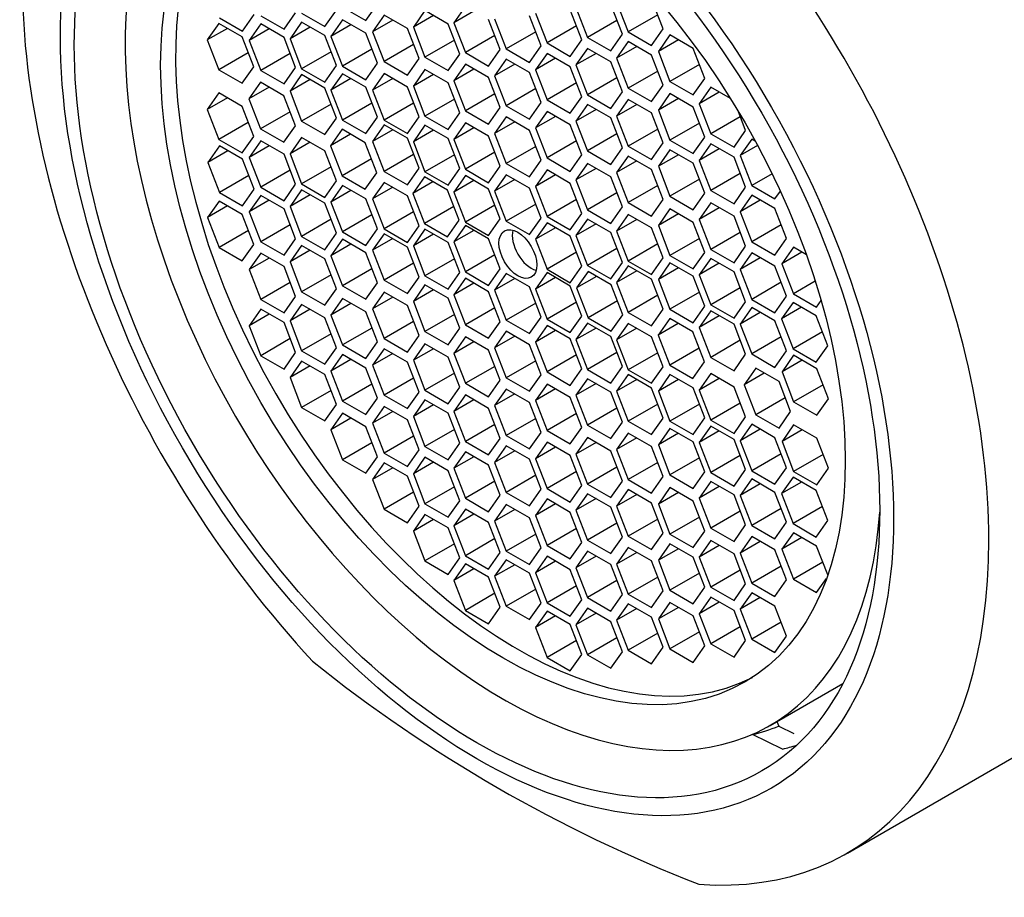
# Model space of a CAD drawing. Units: millimetres. Extents: x -286 to 1285, y 0 to 1434.
# Drawn here: x -212 to -195, y 528 to 543 of the extents above; entities that cross this region are included whole.
import ezdxf

# ---------------------------------------------------------------- set-up
doc = ezdxf.new("R2010")
doc.units = ezdxf.units.MM
for name, color, linetype in [('15289', 7, 'Continuous'), ('8201', 7, 'Continuous'), ('Défaut', 7, 'Continuous')]:
    doc.layers.add(name, color=color, linetype=linetype)

# ---------------------------------------------------------------- blocks, each defined once
blk = doc.blocks.new('SE2')
at = {"layer": '15289', "color": 7, "linetype": 'Continuous'}
for p, q in [((-206.196, 543.351), (-205.788, 543.115)), ((-205.788, 543.115), (-205.583, 543.406)), ((-204.038, 543.369), (-204.242, 543.078)), ((-202.098, 543.345), (-201.893, 542.819)), ((-201.281, 542.874), (-201.485, 543.4)), ((-201.382, 543.441), (-201.178, 542.915)), ((-200.565, 542.97), (-200.769, 543.496)), ((-207.948, 542.931), (-207.744, 543.221)), ((-207.631, 543.198), (-207.222, 542.962)), ((-207.222, 542.962), (-207.018, 543.252)), ((-206.912, 543.245), (-206.503, 543.009)), ((-206.503, 543.009), (-206.299, 543.299)), ((-205.463, 543.21), (-205.667, 542.92)), ((-205.055, 542.975), (-205.463, 543.21)), ((-204.747, 543.29), (-204.951, 542.999)), ((-204.598, 543.204), (-204.951, 542.999)), ((-204.339, 543.054), (-204.747, 543.29)), ((-203.888, 543.282), (-204.242, 543.078)), ((-202.708, 542.672), (-202.912, 543.198)), ((-202.807, 543.248), (-202.603, 542.722)), ((-201.991, 542.776), (-202.195, 543.302)), ((-200.66, 543.214), (-201.178, 542.915)), ((-208.367, 543.066), (-208.571, 542.775)), ((-207.958, 542.83), (-208.367, 543.066)), ((-208.356, 543.166), (-207.948, 542.931)), ((-207.631, 543.056), (-207.835, 542.765)), ((-207.222, 542.82), (-207.631, 543.056)), ((-206.912, 543.087), (-207.116, 542.796)), ((-206.762, 543.001), (-207.116, 542.796)), ((-206.503, 542.851), (-206.912, 543.087)), ((-206.196, 543.128), (-206.4, 542.838)), ((-206.046, 543.042), (-206.4, 542.838)), ((-205.788, 542.893), (-206.196, 543.128)), ((-205.314, 543.124), (-205.667, 542.92)), ((-204.951, 542.999), (-204.747, 542.473)), ((-204.135, 542.528), (-204.339, 543.054)), ((-204.242, 543.078), (-204.038, 542.552)), ((-203.425, 542.607), (-203.63, 543.133)), ((-203.525, 543.144), (-203.32, 542.617)), ((-202.085, 543.021), (-202.603, 542.722)), ((-201.376, 543.118), (-201.893, 542.819)), ((-208.217, 542.979), (-208.571, 542.775)), ((-207.754, 542.304), (-207.958, 542.83)), ((-207.481, 542.969), (-207.835, 542.765)), ((-206.299, 542.325), (-206.503, 542.851)), ((-206.4, 542.838), (-206.196, 542.312)), ((-205.583, 542.367), (-205.788, 542.893)), ((-205.667, 542.92), (-205.463, 542.394)), ((-204.851, 542.448), (-205.055, 542.975)), ((-203.52, 542.851), (-204.038, 542.552)), ((-202.803, 542.916), (-203.32, 542.617)), ((-201.485, 542.583), (-201.281, 542.874)), ((-201.178, 542.915), (-200.769, 542.68)), ((-200.769, 542.68), (-200.565, 542.97)), ((-200.445, 542.863), (-200.649, 542.572)), ((-200.037, 542.627), (-200.445, 542.863)), ((-208.571, 542.775), (-208.367, 542.249)), ((-207.835, 542.765), (-207.631, 542.239)), ((-207.018, 542.294), (-207.222, 542.82)), ((-207.116, 542.796), (-206.912, 542.27)), ((-204.946, 542.693), (-205.463, 542.394)), ((-204.23, 542.772), (-204.747, 542.473)), ((-202.912, 542.382), (-202.708, 542.672)), ((-202.603, 542.722), (-202.195, 542.486)), ((-202.195, 542.486), (-201.991, 542.776)), ((-201.893, 542.819), (-201.485, 542.583)), ((-201.178, 542.745), (-201.382, 542.455)), ((-201.028, 542.659), (-201.382, 542.455)), ((-200.769, 542.509), (-201.178, 542.745)), ((-200.296, 542.777), (-200.649, 542.572)), ((-207.849, 542.548), (-208.367, 542.249)), ((-207.113, 542.538), (-207.631, 542.239)), ((-206.394, 542.569), (-206.912, 542.27)), ((-205.678, 542.611), (-206.196, 542.312)), ((-204.339, 542.238), (-204.135, 542.528)), ((-204.038, 542.552), (-203.63, 542.316)), ((-203.63, 542.316), (-203.425, 542.607)), ((-203.32, 542.617), (-202.912, 542.382)), ((-202.603, 542.54), (-202.807, 542.25)), ((-202.195, 542.305), (-202.603, 542.54)), ((-201.893, 542.626), (-202.098, 542.336)), ((-201.744, 542.54), (-202.098, 542.336)), ((-201.485, 542.391), (-201.893, 542.626)), ((-200.565, 541.983), (-200.769, 542.509)), ((-200.649, 542.572), (-200.445, 542.046)), ((-199.833, 542.101), (-200.037, 542.627)), ((-206.503, 542.035), (-206.299, 542.325)), ((-206.196, 542.312), (-205.788, 542.076)), ((-205.788, 542.076), (-205.583, 542.367)), ((-205.463, 542.394), (-205.055, 542.158)), ((-205.055, 542.158), (-204.851, 542.448)), ((-204.747, 542.473), (-204.339, 542.238)), ((-204.038, 542.349), (-204.242, 542.058)), ((-203.63, 542.113), (-204.038, 542.349)), ((-203.32, 542.438), (-203.525, 542.147)), ((-203.171, 542.351), (-203.525, 542.147)), ((-202.912, 542.202), (-203.32, 542.438)), ((-202.454, 542.454), (-202.807, 542.25)), ((-202.098, 542.336), (-201.893, 541.81)), ((-201.281, 541.865), (-201.485, 542.391)), ((-201.382, 542.455), (-201.178, 541.929)), ((-199.927, 542.345), (-200.445, 542.046)), ((-208.367, 542.249), (-207.958, 542.014)), ((-207.958, 542.014), (-207.754, 542.304)), ((-207.631, 542.239), (-207.222, 542.003)), ((-207.222, 542.003), (-207.018, 542.294)), ((-206.912, 542.166), (-207.116, 541.876)), ((-206.912, 542.27), (-206.503, 542.035)), ((-206.503, 541.93), (-206.912, 542.166)), ((-206.196, 542.183), (-206.4, 541.893)), ((-205.788, 541.947), (-206.196, 542.183)), ((-205.463, 542.185), (-205.667, 541.894)), ((-205.055, 541.949), (-205.463, 542.185)), ((-204.747, 542.255), (-204.951, 541.965)), ((-204.598, 542.169), (-204.951, 541.965)), ((-204.339, 542.02), (-204.747, 542.255)), ((-203.888, 542.262), (-204.242, 542.058)), ((-203.525, 542.147), (-203.32, 541.621)), ((-202.708, 541.676), (-202.912, 542.202)), ((-202.807, 542.25), (-202.603, 541.724)), ((-201.991, 541.779), (-202.195, 542.305)), ((-200.66, 542.227), (-201.178, 541.929)), ((-207.634, 542.032), (-207.838, 541.742)), ((-207.226, 541.796), (-207.634, 542.032)), ((-206.762, 542.08), (-207.116, 541.876)), ((-206.046, 542.097), (-206.4, 541.893)), ((-205.314, 542.098), (-205.667, 541.894)), ((-204.951, 541.965), (-204.747, 541.439)), ((-204.135, 541.494), (-204.339, 542.02)), ((-204.242, 542.058), (-204.038, 541.532)), ((-203.425, 541.587), (-203.63, 542.113)), ((-202.085, 542.023), (-202.603, 541.724)), ((-201.376, 542.109), (-201.893, 541.81)), ((-200.769, 541.693), (-200.565, 541.983)), ((-200.445, 542.046), (-200.037, 541.811)), ((-200.037, 541.811), (-199.833, 542.101)), ((-208.367, 541.844), (-208.571, 541.554)), ((-207.958, 541.609), (-208.367, 541.844)), ((-207.485, 541.946), (-207.838, 541.742)), ((-207.022, 541.27), (-207.226, 541.796)), ((-207.116, 541.876), (-206.912, 541.35)), ((-206.299, 541.404), (-206.503, 541.93)), ((-206.4, 541.893), (-206.196, 541.367)), ((-205.583, 541.421), (-205.788, 541.947)), ((-205.667, 541.894), (-205.463, 541.368)), ((-204.851, 541.423), (-205.055, 541.949)), ((-203.52, 541.831), (-204.038, 541.532)), ((-202.803, 541.92), (-203.32, 541.621)), ((-201.893, 541.81), (-201.485, 541.574)), ((-201.485, 541.574), (-201.281, 541.865)), ((-201.178, 541.929), (-200.769, 541.693)), ((-200.445, 541.833), (-200.649, 541.542)), ((-200.037, 541.597), (-200.445, 541.833)), ((-199.729, 541.945), (-199.933, 541.655)), ((-199.58, 541.859), (-199.933, 541.655)), ((-199.384, 541.745), (-199.729, 541.945)), ((-208.217, 541.758), (-208.571, 541.554)), ((-207.838, 541.742), (-207.634, 541.216)), ((-206.394, 541.648), (-206.912, 541.35)), ((-205.678, 541.665), (-206.196, 541.367)), ((-204.946, 541.667), (-205.463, 541.368)), ((-204.23, 541.738), (-204.747, 541.439)), ((-203.32, 541.621), (-202.912, 541.385)), ((-202.912, 541.385), (-202.708, 541.676)), ((-202.603, 541.724), (-202.195, 541.488)), ((-202.195, 541.488), (-201.991, 541.779)), ((-201.893, 541.642), (-202.098, 541.352)), ((-201.485, 541.407), (-201.893, 541.642)), ((-201.178, 541.728), (-201.382, 541.438)), ((-201.028, 541.642), (-201.382, 541.438)), ((-200.769, 541.493), (-201.178, 541.728)), ((-200.296, 541.746), (-200.649, 541.542)), ((-199.933, 541.655), (-199.729, 541.129)), ((-208.571, 541.554), (-208.367, 541.028)), ((-207.754, 541.083), (-207.958, 541.609)), ((-207.116, 541.514), (-207.634, 541.216)), ((-204.339, 541.203), (-204.135, 541.494)), ((-204.038, 541.532), (-203.63, 541.296)), ((-203.63, 541.296), (-203.425, 541.587)), ((-202.603, 541.52), (-202.807, 541.23)), ((-202.195, 541.285), (-202.603, 541.52)), ((-201.744, 541.556), (-202.098, 541.352)), ((-200.565, 540.966), (-200.769, 541.493)), ((-200.649, 541.542), (-200.445, 541.016)), ((-199.833, 541.071), (-200.037, 541.597)), ((-199.117, 541.183), (-199.251, 541.528)), ((-207.849, 541.327), (-208.367, 541.028)), ((-207.226, 540.98), (-207.022, 541.27)), ((-206.912, 541.35), (-206.503, 541.114)), ((-206.503, 541.114), (-206.299, 541.404)), ((-206.196, 541.367), (-205.788, 541.131)), ((-205.788, 541.131), (-205.583, 541.421)), ((-205.463, 541.284), (-205.667, 540.993)), ((-205.463, 541.368), (-205.055, 541.132)), ((-205.055, 541.048), (-205.463, 541.284)), ((-205.055, 541.132), (-204.851, 541.423)), ((-204.747, 541.279), (-204.951, 540.988)), ((-204.747, 541.439), (-204.339, 541.203)), ((-204.339, 541.043), (-204.747, 541.279)), ((-204.038, 541.321), (-204.242, 541.03)), ((-203.63, 541.085), (-204.038, 541.321)), ((-203.32, 541.424), (-203.525, 541.133)), ((-203.171, 541.337), (-203.525, 541.133)), ((-202.912, 541.188), (-203.32, 541.424)), ((-202.454, 541.434), (-202.807, 541.23)), ((-201.991, 540.759), (-202.195, 541.285)), ((-202.098, 541.352), (-201.893, 540.826)), ((-201.281, 540.88), (-201.485, 541.407)), ((-201.382, 541.438), (-201.178, 540.912)), ((-199.927, 541.315), (-200.445, 541.016)), ((-199.212, 541.427), (-199.729, 541.129)), ((-207.634, 541.216), (-207.226, 540.98)), ((-206.203, 541.206), (-206.407, 540.916)), ((-206.054, 541.12), (-206.407, 540.916)), ((-205.795, 540.97), (-206.203, 541.206)), ((-205.314, 541.197), (-205.667, 540.993)), ((-204.598, 541.192), (-204.951, 540.988)), ((-203.888, 541.234), (-204.242, 541.03)), ((-203.525, 541.133), (-203.32, 540.607)), ((-202.708, 540.662), (-202.912, 541.188)), ((-202.807, 541.23), (-202.603, 540.704)), ((-201.376, 541.125), (-201.893, 540.826)), ((-200.66, 541.211), (-201.178, 540.912)), ((-199.729, 541.129), (-199.321, 540.893)), ((-199.321, 540.893), (-199.117, 541.183)), ((-208.367, 541.028), (-207.958, 540.792)), ((-207.958, 540.792), (-207.754, 541.083)), ((-207.631, 541.005), (-207.835, 540.714)), ((-207.222, 540.769), (-207.631, 541.005)), ((-206.912, 541.064), (-207.116, 540.774)), ((-206.762, 540.978), (-207.116, 540.774)), ((-206.503, 540.828), (-206.912, 541.064)), ((-205.591, 540.444), (-205.795, 540.97)), ((-205.667, 540.993), (-205.463, 540.467)), ((-204.851, 540.522), (-205.055, 541.048)), ((-204.951, 540.988), (-204.747, 540.462)), ((-204.135, 540.517), (-204.339, 541.043)), ((-204.242, 541.03), (-204.038, 540.504)), ((-203.425, 540.559), (-203.63, 541.085)), ((-202.085, 541.003), (-202.603, 540.704)), ((-200.769, 540.676), (-200.565, 540.966)), ((-200.445, 541.016), (-200.037, 540.781)), ((-200.037, 540.781), (-199.833, 541.071)), ((-199.729, 540.95), (-199.933, 540.66)), ((-199.321, 540.715), (-199.729, 540.95)), ((-199.01, 541.035), (-199.214, 540.745)), ((-198.949, 540.999), (-199.01, 541.035)), ((-208.356, 540.915), (-208.56, 540.625)), ((-208.207, 540.829), (-208.56, 540.625)), ((-207.948, 540.68), (-208.356, 540.915)), ((-207.481, 540.919), (-207.835, 540.714)), ((-207.018, 540.243), (-207.222, 540.769)), ((-207.116, 540.774), (-206.912, 540.247)), ((-206.299, 540.302), (-206.503, 540.828)), ((-206.407, 540.916), (-206.203, 540.389)), ((-204.946, 540.766), (-205.463, 540.467)), ((-204.23, 540.761), (-204.747, 540.462)), ((-203.52, 540.803), (-204.038, 540.504)), ((-202.803, 540.906), (-203.32, 540.607)), ((-202.195, 540.468), (-201.991, 540.759)), ((-201.893, 540.826), (-201.485, 540.59)), ((-201.485, 540.59), (-201.281, 540.88)), ((-201.178, 540.912), (-200.769, 540.676)), ((-200.445, 540.847), (-200.649, 540.557)), ((-200.296, 540.761), (-200.649, 540.557)), ((-200.037, 540.612), (-200.445, 540.847)), ((-199.58, 540.864), (-199.933, 540.66)), ((-198.907, 540.922), (-199.214, 540.745)), ((-208.56, 540.625), (-208.356, 540.099)), ((-207.744, 540.154), (-207.948, 540.68)), ((-207.835, 540.714), (-207.631, 540.188)), ((-205.685, 540.688), (-206.203, 540.389)), ((-203.32, 540.607), (-202.912, 540.371)), ((-202.912, 540.371), (-202.708, 540.662)), ((-202.603, 540.704), (-202.195, 540.468)), ((-201.893, 540.608), (-202.098, 540.317)), ((-201.485, 540.372), (-201.893, 540.608)), ((-201.178, 540.736), (-201.382, 540.446)), ((-201.028, 540.65), (-201.382, 540.446)), ((-200.769, 540.5), (-201.178, 540.736)), ((-199.833, 540.086), (-200.037, 540.612)), ((-199.933, 540.66), (-199.729, 540.134)), ((-199.117, 540.189), (-199.321, 540.715)), ((-199.214, 540.745), (-199.01, 540.219)), ((-207.113, 540.487), (-207.631, 540.188)), ((-206.394, 540.546), (-206.912, 540.247)), ((-205.795, 540.154), (-205.591, 540.444)), ((-205.463, 540.467), (-205.055, 540.232)), ((-205.055, 540.232), (-204.851, 540.522)), ((-204.747, 540.462), (-204.339, 540.227)), ((-204.339, 540.227), (-204.135, 540.517)), ((-204.038, 540.504), (-203.63, 540.269)), ((-203.63, 540.269), (-203.425, 540.559)), ((-203.32, 540.41), (-203.525, 540.12)), ((-202.912, 540.174), (-203.32, 540.41)), ((-202.603, 540.492), (-202.807, 540.202)), ((-202.454, 540.406), (-202.807, 540.202)), ((-202.195, 540.257), (-202.603, 540.492)), ((-201.744, 540.521), (-202.098, 540.317)), ((-201.382, 540.446), (-201.178, 539.92)), ((-200.565, 539.974), (-200.769, 540.5)), ((-200.649, 540.557), (-200.445, 540.031)), ((-199.212, 540.433), (-199.729, 540.134)), ((-198.652, 540.425), (-199.01, 540.219)), ((-207.838, 540.398), (-208.356, 540.099)), ((-207.222, 539.953), (-207.018, 540.243)), ((-206.912, 540.247), (-206.503, 540.012)), ((-206.503, 540.012), (-206.299, 540.302)), ((-206.203, 540.389), (-205.795, 540.154)), ((-205.463, 540.274), (-205.667, 539.983)), ((-205.055, 540.038), (-205.463, 540.274)), ((-204.758, 540.372), (-204.962, 540.081)), ((-204.608, 540.285), (-204.962, 540.081)), ((-204.35, 540.136), (-204.758, 540.372)), ((-204.038, 540.393), (-204.242, 540.103)), ((-203.888, 540.307), (-204.242, 540.103)), ((-203.63, 540.158), (-204.038, 540.393)), ((-203.171, 540.324), (-203.525, 540.12)), ((-201.991, 539.731), (-202.195, 540.257)), ((-202.098, 540.317), (-201.893, 539.791)), ((-201.281, 539.846), (-201.485, 540.372)), ((-199.927, 540.33), (-200.445, 540.031)), ((-208.356, 540.099), (-207.948, 539.863)), ((-207.948, 539.863), (-207.744, 540.154)), ((-207.631, 540.188), (-207.222, 539.953)), ((-206.912, 540.143), (-207.116, 539.853)), ((-206.503, 539.908), (-206.912, 540.143)), ((-206.196, 540.221), (-206.4, 539.93)), ((-206.046, 540.134), (-206.4, 539.93)), ((-205.788, 539.985), (-206.196, 540.221)), ((-205.314, 540.188), (-205.667, 539.983)), ((-204.962, 540.081), (-204.758, 539.555)), ((-204.145, 539.61), (-204.35, 540.136)), ((-204.242, 540.103), (-204.038, 539.577)), ((-203.425, 539.632), (-203.63, 540.158)), ((-203.525, 540.12), (-203.32, 539.594)), ((-202.708, 539.648), (-202.912, 540.174)), ((-202.807, 540.202), (-202.603, 539.676)), ((-201.376, 540.09), (-201.893, 539.791)), ((-200.66, 540.218), (-201.178, 539.92)), ((-200.037, 539.795), (-199.833, 540.086)), ((-199.729, 540.134), (-199.321, 539.898)), ((-199.321, 539.898), (-199.117, 540.189)), ((-199.01, 540.219), (-198.602, 539.983)), ((-198.602, 539.983), (-198.507, 540.119)), ((-208.362, 539.947), (-208.566, 539.656)), ((-207.954, 539.711), (-208.362, 539.947)), ((-207.631, 540.046), (-207.835, 539.756)), ((-207.481, 539.96), (-207.835, 539.756)), ((-207.222, 539.81), (-207.631, 540.046)), ((-206.762, 540.057), (-207.116, 539.853)), ((-206.299, 539.381), (-206.503, 539.908)), ((-206.4, 539.93), (-206.196, 539.404)), ((-205.583, 539.459), (-205.788, 539.985)), ((-205.667, 539.983), (-205.463, 539.457)), ((-204.851, 539.512), (-205.055, 540.038)), ((-202.803, 539.893), (-203.32, 539.594)), ((-202.085, 539.975), (-202.603, 539.676)), ((-201.178, 539.92), (-200.769, 539.684)), ((-200.769, 539.684), (-200.565, 539.974)), ((-200.445, 540.031), (-200.037, 539.795)), ((-199.729, 539.914), (-199.933, 539.624)), ((-199.321, 539.679), (-199.729, 539.914)), ((-199.01, 540.05), (-199.214, 539.759)), ((-198.861, 539.963), (-199.214, 539.759)), ((-198.602, 539.814), (-199.01, 540.05)), ((-208.213, 539.86), (-208.566, 539.656)), ((-207.835, 539.756), (-207.631, 539.23)), ((-207.018, 539.284), (-207.222, 539.81)), ((-207.116, 539.853), (-206.912, 539.327)), ((-204.946, 539.756), (-205.463, 539.457)), ((-204.24, 539.854), (-204.758, 539.555)), ((-203.52, 539.876), (-204.038, 539.577)), ((-202.195, 539.44), (-201.991, 539.731)), ((-201.893, 539.791), (-201.485, 539.555)), ((-201.485, 539.555), (-201.281, 539.846)), ((-200.445, 539.808), (-200.649, 539.518)), ((-200.296, 539.722), (-200.649, 539.518)), ((-200.037, 539.573), (-200.445, 539.808)), ((-199.58, 539.828), (-199.933, 539.624)), ((-199.214, 539.759), (-199.01, 539.233)), ((-198.398, 539.288), (-198.602, 539.814)), ((-208.566, 539.656), (-208.362, 539.13)), ((-207.75, 539.185), (-207.954, 539.711)), ((-206.394, 539.626), (-206.912, 539.327)), ((-205.678, 539.703), (-206.196, 539.404)), ((-204.758, 539.555), (-204.35, 539.319)), ((-204.35, 539.319), (-204.145, 539.61)), ((-204.038, 539.577), (-203.63, 539.341)), ((-203.63, 539.341), (-203.425, 539.632)), ((-203.32, 539.594), (-202.912, 539.358)), ((-202.912, 539.358), (-202.708, 539.648)), ((-202.603, 539.565), (-202.807, 539.275)), ((-202.603, 539.676), (-202.195, 539.44)), ((-202.195, 539.329), (-202.603, 539.565)), ((-201.893, 539.631), (-202.098, 539.341)), ((-201.744, 539.545), (-202.098, 539.341)), ((-201.485, 539.395), (-201.893, 539.631)), ((-201.178, 539.71), (-201.382, 539.42)), ((-201.028, 539.624), (-201.382, 539.42)), ((-200.769, 539.475), (-201.178, 539.71)), ((-199.833, 539.046), (-200.037, 539.573)), ((-199.933, 539.624), (-199.729, 539.098)), ((-199.117, 539.153), (-199.321, 539.679)), ((-207.845, 539.429), (-208.362, 539.13)), ((-207.113, 539.528), (-207.631, 539.23)), ((-206.503, 539.091), (-206.299, 539.381)), ((-206.196, 539.404), (-205.788, 539.168)), ((-205.788, 539.168), (-205.583, 539.459)), ((-205.463, 539.373), (-205.667, 539.083)), ((-205.463, 539.457), (-205.055, 539.222)), ((-205.055, 539.137), (-205.463, 539.373)), ((-205.055, 539.222), (-204.851, 539.512)), ((-204.747, 539.452), (-204.951, 539.162)), ((-204.339, 539.217), (-204.747, 539.452)), ((-204.038, 539.518), (-204.242, 539.228)), ((-203.888, 539.432), (-204.242, 539.228)), ((-203.63, 539.283), (-204.038, 539.518)), ((-202.454, 539.479), (-202.807, 539.275)), ((-201.281, 538.869), (-201.485, 539.395)), ((-201.382, 539.42), (-201.178, 538.894)), ((-200.565, 538.949), (-200.769, 539.475)), ((-200.649, 539.518), (-200.445, 538.992)), ((-199.212, 539.397), (-199.729, 539.098)), ((-198.493, 539.532), (-199.01, 539.233)), ((-207.631, 539.23), (-207.222, 538.994)), ((-207.222, 538.994), (-207.018, 539.284)), ((-206.912, 539.327), (-206.503, 539.091)), ((-206.196, 539.275), (-206.4, 538.985)), ((-205.788, 539.039), (-206.196, 539.275)), ((-205.314, 539.287), (-205.667, 539.083)), ((-204.598, 539.366), (-204.951, 539.162)), ((-204.135, 538.691), (-204.339, 539.217)), ((-204.242, 539.228), (-204.038, 538.702)), ((-203.425, 538.757), (-203.63, 539.283)), ((-202.807, 539.275), (-202.603, 538.749)), ((-201.991, 538.803), (-202.195, 539.329)), ((-202.098, 539.341), (-201.893, 538.815)), ((-199.927, 539.291), (-200.445, 538.992)), ((-199.01, 539.233), (-198.602, 538.997)), ((-198.602, 538.997), (-198.398, 539.288)), ((-208.362, 539.13), (-207.954, 538.895)), ((-207.954, 538.895), (-207.75, 539.185)), ((-207.631, 539.034), (-207.835, 538.743)), ((-207.222, 538.798), (-207.631, 539.034)), ((-206.912, 539.169), (-207.116, 538.879)), ((-206.762, 539.083), (-207.116, 538.879)), ((-206.503, 538.933), (-206.912, 539.169)), ((-206.046, 539.189), (-206.4, 538.985)), ((-205.583, 538.513), (-205.788, 539.039)), ((-205.667, 539.083), (-205.463, 538.556)), ((-204.851, 538.611), (-205.055, 539.137)), ((-204.951, 539.162), (-204.747, 538.636)), ((-202.085, 539.047), (-202.603, 538.749)), ((-201.376, 539.113), (-201.893, 538.815)), ((-200.66, 539.193), (-201.178, 538.894)), ((-200.037, 538.756), (-199.833, 539.046)), ((-199.729, 539.098), (-199.321, 538.862)), ((-199.321, 538.862), (-199.117, 539.153)), ((-199.01, 539.037), (-199.214, 538.747)), ((-198.602, 538.802), (-199.01, 539.037)), ((-198.279, 539.137), (-198.483, 538.846)), ((-198.129, 539.05), (-198.483, 538.846)), ((-198.051, 539.005), (-198.279, 539.137)), ((-207.481, 538.947), (-207.835, 538.743)), ((-207.116, 538.879), (-206.912, 538.352)), ((-206.299, 538.407), (-206.503, 538.933)), ((-206.4, 538.985), (-206.196, 538.459)), ((-204.946, 538.855), (-205.463, 538.556)), ((-204.23, 538.935), (-204.747, 538.636)), ((-203.52, 539.001), (-204.038, 538.702)), ((-201.485, 538.579), (-201.281, 538.869)), ((-201.178, 538.894), (-200.769, 538.658)), ((-200.769, 538.658), (-200.565, 538.949)), ((-200.445, 538.863), (-200.649, 538.572)), ((-200.445, 538.992), (-200.037, 538.756)), ((-200.037, 538.627), (-200.445, 538.863)), ((-199.729, 538.94), (-199.933, 538.65)), ((-199.58, 538.854), (-199.933, 538.65)), ((-199.321, 538.704), (-199.729, 538.94)), ((-198.861, 538.951), (-199.214, 538.747)), ((-207.835, 538.743), (-207.631, 538.217)), ((-207.018, 538.272), (-207.222, 538.798)), ((-205.678, 538.758), (-206.196, 538.459)), ((-204.339, 538.4), (-204.135, 538.691)), ((-204.038, 538.702), (-203.63, 538.466)), ((-203.63, 538.466), (-203.425, 538.757)), ((-202.603, 538.69), (-202.807, 538.4)), ((-202.603, 538.749), (-202.195, 538.513)), ((-202.195, 538.454), (-202.603, 538.69)), ((-202.195, 538.513), (-201.991, 538.803)), ((-201.883, 538.712), (-202.087, 538.421)), ((-201.893, 538.815), (-201.485, 538.579)), ((-201.475, 538.476), (-201.883, 538.712)), ((-201.178, 538.81), (-201.382, 538.519)), ((-201.028, 538.723), (-201.382, 538.519)), ((-200.769, 538.574), (-201.178, 538.81)), ((-200.296, 538.777), (-200.649, 538.572)), ((-199.117, 538.178), (-199.321, 538.704)), ((-199.214, 538.747), (-199.01, 538.221)), ((-198.398, 538.276), (-198.602, 538.802)), ((-198.483, 538.846), (-198.279, 538.32)), ((-207.113, 538.516), (-207.631, 538.217)), ((-206.394, 538.651), (-206.912, 538.352)), ((-205.788, 538.223), (-205.583, 538.513)), ((-205.463, 538.556), (-205.055, 538.321)), ((-205.055, 538.321), (-204.851, 538.611)), ((-204.747, 538.636), (-204.339, 538.4)), ((-204.038, 538.591), (-204.242, 538.301)), ((-203.888, 538.505), (-204.242, 538.301)), ((-203.63, 538.355), (-204.038, 538.591)), ((-203.32, 538.673), (-203.525, 538.383)), ((-203.171, 538.587), (-203.525, 538.383)), ((-202.912, 538.438), (-203.32, 538.673)), ((-202.454, 538.604), (-202.807, 538.4)), ((-201.733, 538.625), (-202.087, 538.421)), ((-201.382, 538.519), (-201.178, 537.993)), ((-200.565, 538.048), (-200.769, 538.574)), ((-200.649, 538.572), (-200.445, 538.046)), ((-199.833, 538.101), (-200.037, 538.627)), ((-199.933, 538.65), (-199.729, 538.124)), ((-198.493, 538.52), (-199.01, 538.221)), ((-197.894, 538.542), (-198.279, 538.32)), ((-206.912, 538.352), (-206.503, 538.117)), ((-206.503, 538.117), (-206.299, 538.407)), ((-206.196, 538.459), (-205.788, 538.223)), ((-205.463, 538.347), (-205.667, 538.057)), ((-205.055, 538.112), (-205.463, 538.347)), ((-204.747, 538.476), (-204.951, 538.185)), ((-204.598, 538.389), (-204.951, 538.185)), ((-204.339, 538.24), (-204.747, 538.476)), ((-203.425, 537.829), (-203.63, 538.355)), ((-203.525, 538.383), (-203.32, 537.857)), ((-202.708, 537.911), (-202.912, 538.438)), ((-202.807, 538.4), (-202.603, 537.873)), ((-201.991, 537.928), (-202.195, 538.454)), ((-202.087, 538.421), (-201.883, 537.895)), ((-201.271, 537.95), (-201.475, 538.476)), ((-199.927, 538.345), (-200.445, 538.046)), ((-199.212, 538.422), (-199.729, 538.124)), ((-207.631, 538.217), (-207.222, 537.982)), ((-207.222, 537.982), (-207.018, 538.272)), ((-206.196, 538.236), (-206.4, 537.946)), ((-205.788, 538), (-206.196, 538.236)), ((-205.314, 538.261), (-205.667, 538.057)), ((-204.951, 538.185), (-204.747, 537.659)), ((-204.135, 537.714), (-204.339, 538.24)), ((-204.242, 538.301), (-204.038, 537.774)), ((-202.085, 538.172), (-202.603, 537.873)), ((-201.365, 538.194), (-201.883, 537.895)), ((-200.66, 538.292), (-201.178, 537.993)), ((-199.321, 537.888), (-199.117, 538.178)), ((-199.01, 538.221), (-198.602, 537.985)), ((-198.602, 537.985), (-198.398, 538.276)), ((-198.285, 538.168), (-198.489, 537.878)), ((-197.877, 537.932), (-198.285, 538.168)), ((-198.279, 538.32), (-197.87, 538.084)), ((-197.87, 538.084), (-197.791, 538.198)), ((-207.631, 538.048), (-207.835, 537.758)), ((-207.222, 537.813), (-207.631, 538.048)), ((-206.912, 538.133), (-207.116, 537.843)), ((-206.762, 538.047), (-207.116, 537.843)), ((-206.503, 537.897), (-206.912, 538.133)), ((-206.046, 538.15), (-206.4, 537.946)), ((-205.583, 537.474), (-205.788, 538)), ((-205.667, 538.057), (-205.463, 537.531)), ((-204.851, 537.586), (-205.055, 538.112)), ((-203.52, 538.073), (-204.038, 537.774)), ((-202.803, 538.156), (-203.32, 537.857)), ((-201.178, 537.993), (-200.769, 537.757)), ((-200.769, 537.757), (-200.565, 538.048)), ((-200.445, 538.046), (-200.037, 537.811)), ((-200.037, 537.811), (-199.833, 538.101)), ((-199.729, 538.019), (-199.933, 537.729)), ((-199.729, 538.124), (-199.321, 537.888)), ((-199.321, 537.784), (-199.729, 538.019)), ((-199.01, 538.079), (-199.214, 537.788)), ((-198.861, 537.992), (-199.214, 537.788)), ((-198.602, 537.843), (-199.01, 538.079)), ((-198.135, 538.082), (-198.489, 537.878)), ((-207.481, 537.962), (-207.835, 537.758)), ((-207.018, 537.286), (-207.222, 537.813)), ((-207.116, 537.843), (-206.912, 537.316)), ((-206.299, 537.371), (-206.503, 537.897)), ((-206.4, 537.946), (-206.196, 537.42)), ((-204.946, 537.83), (-205.463, 537.531)), ((-204.23, 537.958), (-204.747, 537.659)), ((-203.63, 537.539), (-203.425, 537.829)), ((-203.32, 537.857), (-202.912, 537.621)), ((-202.912, 537.621), (-202.708, 537.911)), ((-202.603, 537.873), (-202.195, 537.638)), ((-202.195, 537.638), (-201.991, 537.928)), ((-201.883, 537.895), (-201.475, 537.66)), ((-201.475, 537.66), (-201.271, 537.95)), ((-200.45, 537.885), (-200.655, 537.594)), ((-200.042, 537.649), (-200.45, 537.885)), ((-199.58, 537.933), (-199.933, 537.729)), ((-198.398, 537.317), (-198.602, 537.843)), ((-198.489, 537.878), (-198.285, 537.352)), ((-197.672, 537.406), (-197.877, 537.932)), ((-207.835, 537.758), (-207.631, 537.232)), ((-205.678, 537.718), (-206.196, 537.42)), ((-204.747, 537.659), (-204.339, 537.424)), ((-204.339, 537.424), (-204.135, 537.714)), ((-204.038, 537.774), (-203.63, 537.539)), ((-203.32, 537.66), (-203.525, 537.369)), ((-202.912, 537.424), (-203.32, 537.66)), ((-202.603, 537.763), (-202.807, 537.472)), ((-202.454, 537.676), (-202.807, 537.472)), ((-202.195, 537.527), (-202.603, 537.763)), ((-201.893, 537.805), (-202.098, 537.514)), ((-201.744, 537.718), (-202.098, 537.514)), ((-201.485, 537.569), (-201.893, 537.805)), ((-201.178, 537.8), (-201.382, 537.509)), ((-201.028, 537.713), (-201.382, 537.509)), ((-200.769, 537.564), (-201.178, 537.8)), ((-200.301, 537.798), (-200.655, 537.594)), ((-199.838, 537.123), (-200.042, 537.649)), ((-199.933, 537.729), (-199.729, 537.203)), ((-199.117, 537.258), (-199.321, 537.784)), ((-199.214, 537.788), (-199.01, 537.262)), ((-197.767, 537.65), (-198.285, 537.352)), ((-207.113, 537.531), (-207.631, 537.232)), ((-206.394, 537.615), (-206.912, 537.316)), ((-205.788, 537.184), (-205.583, 537.474)), ((-205.463, 537.531), (-205.055, 537.295)), ((-205.055, 537.295), (-204.851, 537.586)), ((-204.038, 537.563), (-204.242, 537.273)), ((-203.888, 537.477), (-204.242, 537.273)), ((-203.63, 537.327), (-204.038, 537.563)), ((-203.171, 537.574), (-203.525, 537.369)), ((-202.807, 537.472), (-202.603, 536.946)), ((-201.991, 537.001), (-202.195, 537.527)), ((-202.098, 537.514), (-201.893, 536.988)), ((-201.281, 537.043), (-201.485, 537.569)), ((-201.382, 537.509), (-201.178, 536.983)), ((-200.565, 537.038), (-200.769, 537.564)), ((-200.655, 537.594), (-200.45, 537.068)), ((-199.212, 537.502), (-199.729, 537.203)), ((-198.493, 537.561), (-199.01, 537.262)), ((-206.912, 537.316), (-206.503, 537.081)), ((-206.503, 537.081), (-206.299, 537.371)), ((-206.196, 537.42), (-205.788, 537.184)), ((-205.463, 537.355), (-205.667, 537.065)), ((-205.055, 537.119), (-205.463, 537.355)), ((-204.747, 537.441), (-204.951, 537.151)), ((-204.598, 537.355), (-204.951, 537.151)), ((-204.339, 537.205), (-204.747, 537.441)), ((-203.425, 536.801), (-203.63, 537.327)), ((-203.525, 537.369), (-203.32, 536.843)), ((-202.708, 536.898), (-202.912, 537.424)), ((-199.933, 537.367), (-200.45, 537.068)), ((-198.602, 537.026), (-198.398, 537.317)), ((-198.285, 537.352), (-197.877, 537.116)), ((-197.877, 537.116), (-197.672, 537.406)), ((-207.631, 537.232), (-207.222, 536.996)), ((-207.222, 536.996), (-207.018, 537.286)), ((-206.912, 537.138), (-207.116, 536.848)), ((-206.503, 536.903), (-206.912, 537.138)), ((-206.196, 537.251), (-206.4, 536.96)), ((-206.046, 537.164), (-206.4, 536.96)), ((-205.788, 537.015), (-206.196, 537.251)), ((-205.314, 537.269), (-205.667, 537.065)), ((-204.951, 537.151), (-204.747, 536.625)), ((-204.135, 536.679), (-204.339, 537.205)), ((-204.242, 537.273), (-204.038, 536.747)), ((-202.803, 537.142), (-203.32, 536.843)), ((-202.085, 537.245), (-202.603, 536.946)), ((-201.376, 537.287), (-201.893, 536.988)), ((-200.66, 537.282), (-201.178, 536.983)), ((-200.042, 536.833), (-199.838, 537.123)), ((-199.729, 537.203), (-199.321, 536.967)), ((-199.321, 536.967), (-199.117, 537.258)), ((-199.01, 537.262), (-198.602, 537.026)), ((-198.274, 537.239), (-198.478, 536.949)), ((-198.125, 537.153), (-198.478, 536.949)), ((-197.866, 537.003), (-198.274, 537.239)), ((-206.762, 537.052), (-207.116, 536.848)), ((-206.4, 536.96), (-206.196, 536.434)), ((-205.583, 536.489), (-205.788, 537.015)), ((-205.667, 537.065), (-205.463, 536.539)), ((-204.851, 536.593), (-205.055, 537.119)), ((-203.52, 537.045), (-204.038, 536.747)), ((-202.195, 536.71), (-201.991, 537.001)), ((-201.893, 536.988), (-201.485, 536.752)), ((-201.485, 536.752), (-201.281, 537.043)), ((-201.178, 536.983), (-200.769, 536.747)), ((-200.769, 536.747), (-200.565, 537.038)), ((-200.45, 537.068), (-200.042, 536.833)), ((-198.939, 537.012), (-199.143, 536.722)), ((-198.531, 536.776), (-198.939, 537.012)), ((-198.478, 536.949), (-198.274, 536.422)), ((-197.662, 536.477), (-197.866, 537.003)), ((-207.116, 536.848), (-206.912, 536.322)), ((-206.299, 536.377), (-206.503, 536.903)), ((-204.946, 536.838), (-205.463, 536.539)), ((-204.23, 536.924), (-204.747, 536.625)), ((-203.63, 536.511), (-203.425, 536.801)), ((-203.32, 536.843), (-202.912, 536.608)), ((-202.912, 536.608), (-202.708, 536.898)), ((-202.603, 536.946), (-202.195, 536.71)), ((-201.893, 536.828), (-202.098, 536.538)), ((-201.485, 536.592), (-201.893, 536.828)), ((-201.178, 536.899), (-201.382, 536.608)), ((-201.028, 536.813), (-201.382, 536.608)), ((-200.769, 536.663), (-201.178, 536.899)), ((-200.445, 536.9), (-200.649, 536.61)), ((-200.296, 536.814), (-200.649, 536.61)), ((-200.037, 536.665), (-200.445, 536.9)), ((-199.729, 536.917), (-199.933, 536.627)), ((-199.58, 536.831), (-199.933, 536.627)), ((-199.321, 536.682), (-199.729, 536.917)), ((-198.79, 536.926), (-199.143, 536.722)), ((-198.327, 536.25), (-198.531, 536.776)), ((-206.394, 536.621), (-206.912, 536.322)), ((-205.678, 536.733), (-206.196, 536.434)), ((-204.747, 536.625), (-204.339, 536.389)), ((-204.339, 536.389), (-204.135, 536.679)), ((-204.038, 536.747), (-203.63, 536.511)), ((-203.32, 536.646), (-203.525, 536.355)), ((-202.912, 536.41), (-203.32, 536.646)), ((-202.603, 536.735), (-202.807, 536.444)), ((-202.454, 536.648), (-202.807, 536.444)), ((-202.195, 536.499), (-202.603, 536.735)), ((-201.744, 536.742), (-202.098, 536.538)), ((-201.382, 536.608), (-201.178, 536.082)), ((-200.565, 536.137), (-200.769, 536.663)), ((-200.649, 536.61), (-200.445, 536.084)), ((-199.833, 536.139), (-200.037, 536.665)), ((-199.933, 536.627), (-199.729, 536.101)), ((-199.117, 536.156), (-199.321, 536.682)), ((-199.143, 536.722), (-198.939, 536.196)), ((-197.757, 536.721), (-198.274, 536.422)), ((-206.196, 536.434), (-205.788, 536.198)), ((-205.788, 536.198), (-205.583, 536.489)), ((-205.463, 536.539), (-205.055, 536.303)), ((-205.055, 536.303), (-204.851, 536.593)), ((-204.747, 536.457), (-204.951, 536.167)), ((-204.339, 536.221), (-204.747, 536.457)), ((-204.038, 536.543), (-204.242, 536.253)), ((-203.888, 536.457), (-204.242, 536.253)), ((-203.63, 536.307), (-204.038, 536.543)), ((-203.171, 536.56), (-203.525, 536.355)), ((-202.807, 536.444), (-202.603, 535.918)), ((-201.991, 535.973), (-202.195, 536.499)), ((-202.098, 536.538), (-201.893, 536.012)), ((-201.281, 536.066), (-201.485, 536.592)), ((-198.421, 536.494), (-198.939, 536.196)), ((-197.866, 536.187), (-197.662, 536.477)), ((-206.912, 536.322), (-206.503, 536.086)), ((-206.503, 536.086), (-206.299, 536.377)), ((-205.463, 536.338), (-205.667, 536.048)), ((-205.055, 536.103), (-205.463, 536.338)), ((-204.598, 536.371), (-204.951, 536.167)), ((-203.425, 535.781), (-203.63, 536.307)), ((-203.525, 536.355), (-203.32, 535.829)), ((-202.708, 535.884), (-202.912, 536.41)), ((-201.376, 536.31), (-201.893, 536.012)), ((-200.66, 536.381), (-201.178, 536.082)), ((-199.927, 536.383), (-200.445, 536.084)), ((-199.212, 536.4), (-199.729, 536.101)), ((-198.274, 536.422), (-197.866, 536.187)), ((-206.196, 536.221), (-206.4, 535.93)), ((-206.046, 536.134), (-206.4, 535.93)), ((-205.788, 535.985), (-206.196, 536.221)), ((-205.314, 536.252), (-205.667, 536.048)), ((-204.851, 535.577), (-205.055, 536.103)), ((-204.951, 536.167), (-204.747, 535.64)), ((-204.135, 535.695), (-204.339, 536.221)), ((-204.242, 536.253), (-204.038, 535.727)), ((-202.803, 536.128), (-203.32, 535.829)), ((-202.085, 536.217), (-202.603, 535.918)), ((-200.769, 535.847), (-200.565, 536.137)), ((-200.445, 536.084), (-200.037, 535.848)), ((-200.037, 535.848), (-199.833, 536.139)), ((-199.729, 536.101), (-199.321, 535.865)), ((-199.321, 535.865), (-199.117, 536.156)), ((-198.939, 536.196), (-198.531, 535.96)), ((-198.531, 535.96), (-198.327, 536.25)), ((-206.4, 535.93), (-206.196, 535.404)), ((-205.583, 535.459), (-205.788, 535.985)), ((-205.667, 536.048), (-205.463, 535.522)), ((-204.23, 535.939), (-204.747, 535.64)), ((-203.52, 536.025), (-204.038, 535.727)), ((-202.603, 535.918), (-202.195, 535.683)), ((-202.195, 535.683), (-201.991, 535.973)), ((-201.893, 536.012), (-201.485, 535.776)), ((-201.485, 535.776), (-201.281, 536.066)), ((-201.178, 536.082), (-200.769, 535.847)), ((-200.445, 535.955), (-200.649, 535.665)), ((-200.037, 535.719), (-200.445, 535.955)), ((-199.729, 535.997), (-199.933, 535.706)), ((-199.321, 535.761), (-199.729, 535.997)), ((-199.01, 536.028), (-199.214, 535.737)), ((-198.861, 535.942), (-199.214, 535.737)), ((-198.602, 535.792), (-199.01, 536.028)), ((-198.274, 536.018), (-198.478, 535.727)), ((-198.125, 535.931), (-198.478, 535.727)), ((-197.866, 535.782), (-198.274, 536.018)), ((-204.946, 535.821), (-205.463, 535.522)), ((-203.63, 535.491), (-203.425, 535.781)), ((-203.32, 535.829), (-202.912, 535.594)), ((-202.912, 535.594), (-202.708, 535.884)), ((-201.893, 535.793), (-202.098, 535.503)), ((-201.485, 535.558), (-201.893, 535.793)), ((-201.178, 535.873), (-201.382, 535.583)), ((-201.028, 535.787), (-201.382, 535.583)), ((-200.769, 535.637), (-201.178, 535.873)), ((-200.296, 535.869), (-200.649, 535.665)), ((-199.58, 535.91), (-199.933, 535.706)), ((-199.117, 535.235), (-199.321, 535.761)), ((-198.398, 535.266), (-198.602, 535.792)), ((-197.662, 535.256), (-197.866, 535.782)), ((-205.678, 535.703), (-206.196, 535.404)), ((-205.055, 535.286), (-204.851, 535.577)), ((-204.747, 535.64), (-204.339, 535.405)), ((-204.339, 535.405), (-204.135, 535.695)), ((-204.038, 535.727), (-203.63, 535.491)), ((-203.32, 535.649), (-203.525, 535.359)), ((-202.912, 535.414), (-203.32, 535.649)), ((-202.603, 535.715), (-202.807, 535.424)), ((-202.454, 535.628), (-202.807, 535.424)), ((-202.195, 535.479), (-202.603, 535.715)), ((-201.744, 535.707), (-202.098, 535.503)), ((-201.382, 535.583), (-201.178, 535.057)), ((-200.565, 535.111), (-200.769, 535.637)), ((-200.649, 535.665), (-200.445, 535.138)), ((-199.833, 535.193), (-200.037, 535.719)), ((-199.933, 535.706), (-199.729, 535.18)), ((-199.214, 535.737), (-199.01, 535.211)), ((-198.478, 535.727), (-198.274, 535.201)), ((-206.196, 535.404), (-205.788, 535.168)), ((-205.788, 535.168), (-205.583, 535.459)), ((-205.463, 535.522), (-205.055, 535.286)), ((-204.747, 535.448), (-204.951, 535.158)), ((-204.339, 535.212), (-204.747, 535.448)), ((-204.038, 535.545), (-204.242, 535.255)), ((-203.888, 535.459), (-204.242, 535.255)), ((-203.63, 535.31), (-204.038, 535.545)), ((-203.171, 535.563), (-203.525, 535.359)), ((-202.708, 534.888), (-202.912, 535.414)), ((-202.807, 535.424), (-202.603, 534.898)), ((-201.991, 534.953), (-202.195, 535.479)), ((-202.098, 535.503), (-201.893, 534.977)), ((-201.281, 535.032), (-201.485, 535.558)), ((-199.927, 535.437), (-200.445, 535.138)), ((-199.212, 535.479), (-199.729, 535.18)), ((-198.493, 535.51), (-199.01, 535.211)), ((-197.757, 535.5), (-198.274, 535.201)), ((-205.463, 535.352), (-205.667, 535.061)), ((-205.314, 535.265), (-205.667, 535.061)), ((-205.055, 535.116), (-205.463, 535.352)), ((-204.598, 535.362), (-204.951, 535.158)), ((-204.242, 535.255), (-204.038, 534.729)), ((-203.425, 534.783), (-203.63, 535.31)), ((-203.525, 535.359), (-203.32, 534.833)), ((-201.376, 535.276), (-201.893, 534.977)), ((-200.66, 535.355), (-201.178, 535.057)), ((-199.321, 534.944), (-199.117, 535.235)), ((-198.602, 534.976), (-198.398, 535.266)), ((-197.866, 534.965), (-197.662, 535.256)), ((-205.667, 535.061), (-205.463, 534.535)), ((-204.851, 534.59), (-205.055, 535.116)), ((-204.951, 535.158), (-204.747, 534.632)), ((-204.135, 534.686), (-204.339, 535.212)), ((-202.803, 535.132), (-203.32, 534.833)), ((-202.085, 535.197), (-202.603, 534.898)), ((-201.178, 535.057), (-200.769, 534.821)), ((-200.769, 534.821), (-200.565, 535.111)), ((-200.445, 535.138), (-200.037, 534.903)), ((-200.037, 534.903), (-199.833, 535.193)), ((-199.729, 535.18), (-199.321, 534.944)), ((-199.01, 535.069), (-199.214, 534.779)), ((-199.01, 535.211), (-198.602, 534.976)), ((-198.602, 534.833), (-199.01, 535.069)), ((-198.285, 535.101), (-198.489, 534.81)), ((-197.877, 534.865), (-198.285, 535.101)), ((-198.274, 535.201), (-197.866, 534.965)), ((-204.23, 534.93), (-204.747, 534.632)), ((-203.52, 535.028), (-204.038, 534.729)), ((-202.912, 534.597), (-202.708, 534.888)), ((-202.603, 534.898), (-202.195, 534.663)), ((-202.195, 534.663), (-201.991, 534.953)), ((-201.893, 534.977), (-201.485, 534.741)), ((-201.485, 534.741), (-201.281, 535.032)), ((-201.178, 534.881), (-201.382, 534.591)), ((-200.769, 534.645), (-201.178, 534.881)), ((-200.445, 534.916), (-200.649, 534.625)), ((-200.037, 534.68), (-200.445, 534.916)), ((-199.729, 535.022), (-199.933, 534.732)), ((-199.58, 534.936), (-199.933, 534.732)), ((-199.321, 534.787), (-199.729, 535.022)), ((-198.861, 534.983), (-199.214, 534.779)), ((-198.135, 535.014), (-198.489, 534.81)), ((-204.946, 534.834), (-205.463, 534.535)), ((-204.038, 534.729), (-203.63, 534.493)), ((-203.63, 534.493), (-203.425, 534.783)), ((-203.32, 534.833), (-202.912, 534.597)), ((-202.603, 534.717), (-202.807, 534.427)), ((-202.195, 534.481), (-202.603, 534.717)), ((-201.893, 534.809), (-202.098, 534.519)), ((-201.744, 534.723), (-202.098, 534.519)), ((-201.485, 534.574), (-201.893, 534.809)), ((-201.028, 534.795), (-201.382, 534.591)), ((-200.296, 534.83), (-200.649, 534.625)), ((-199.933, 534.732), (-199.729, 534.206)), ((-199.117, 534.26), (-199.321, 534.787)), ((-199.214, 534.779), (-199.01, 534.253)), ((-198.398, 534.307), (-198.602, 534.833)), ((-198.489, 534.81), (-198.285, 534.284)), ((-197.672, 534.339), (-197.877, 534.865)), ((-205.463, 534.535), (-205.055, 534.299)), ((-205.055, 534.299), (-204.851, 534.59)), ((-204.747, 534.632), (-204.339, 534.396)), ((-204.339, 534.396), (-204.135, 534.686)), ((-204.038, 534.538), (-204.242, 534.247)), ((-203.63, 534.302), (-204.038, 534.538)), ((-203.32, 534.618), (-203.525, 534.328)), ((-203.171, 534.532), (-203.525, 534.328)), ((-202.912, 534.383), (-203.32, 534.618)), ((-202.454, 534.631), (-202.807, 534.427)), ((-201.281, 534.047), (-201.485, 534.574)), ((-201.382, 534.591), (-201.178, 534.064)), ((-200.565, 534.119), (-200.769, 534.645)), ((-200.649, 534.625), (-200.445, 534.099)), ((-199.833, 534.154), (-200.037, 534.68)), ((-198.493, 534.551), (-199.01, 534.253)), ((-197.767, 534.583), (-198.285, 534.284)), ((-204.747, 534.445), (-204.951, 534.154)), ((-204.598, 534.358), (-204.951, 534.154)), ((-204.339, 534.209), (-204.747, 534.445)), ((-203.888, 534.452), (-204.242, 534.247)), ((-202.708, 533.856), (-202.912, 534.383)), ((-202.807, 534.427), (-202.603, 533.9)), ((-201.991, 533.955), (-202.195, 534.481)), ((-202.098, 534.519), (-201.893, 533.993)), ((-200.66, 534.363), (-201.178, 534.064)), ((-199.927, 534.398), (-200.445, 534.099)), ((-199.212, 534.505), (-199.729, 534.206)), ((-204.135, 533.683), (-204.339, 534.209)), ((-204.242, 534.247), (-204.038, 533.721)), ((-203.425, 533.776), (-203.63, 534.302)), ((-203.525, 534.328), (-203.32, 533.802)), ((-202.085, 534.199), (-202.603, 533.9)), ((-201.376, 534.292), (-201.893, 533.993)), ((-199.729, 534.206), (-199.321, 533.97)), ((-199.321, 533.97), (-199.117, 534.26)), ((-199.01, 534.253), (-198.602, 534.017)), ((-198.602, 534.017), (-198.398, 534.307)), ((-198.285, 534.284), (-197.877, 534.048)), ((-197.877, 534.048), (-197.672, 534.339)), ((-204.951, 534.154), (-204.747, 533.628)), ((-203.52, 534.02), (-204.038, 533.721)), ((-202.803, 534.101), (-203.32, 533.802)), ((-201.485, 533.757), (-201.281, 534.047)), ((-201.178, 534.064), (-200.769, 533.829)), ((-200.769, 533.829), (-200.565, 534.119)), ((-200.445, 534.099), (-200.037, 533.864)), ((-200.037, 533.864), (-199.833, 534.154)), ((-199.01, 534.057), (-199.214, 533.766)), ((-198.602, 533.821), (-199.01, 534.057)), ((-198.279, 534.125), (-198.483, 533.834)), ((-198.129, 534.039), (-198.483, 533.834)), ((-197.87, 533.889), (-198.279, 534.125)), ((-204.23, 533.927), (-204.747, 533.628)), ((-202.912, 533.566), (-202.708, 533.856)), ((-202.603, 533.9), (-202.195, 533.665)), ((-202.195, 533.665), (-201.991, 533.955)), ((-201.893, 533.993), (-201.485, 533.757)), ((-201.178, 533.864), (-201.382, 533.574)), ((-200.769, 533.628), (-201.178, 533.864)), ((-200.445, 533.93), (-200.649, 533.64)), ((-200.296, 533.844), (-200.649, 533.64)), ((-200.037, 533.695), (-200.445, 533.93)), ((-199.729, 533.986), (-199.933, 533.696)), ((-199.58, 533.9), (-199.933, 533.696)), ((-199.321, 533.751), (-199.729, 533.986)), ((-198.861, 533.971), (-199.214, 533.766)), ((-197.674, 533.383), (-197.87, 533.889)), ((-204.339, 533.392), (-204.135, 533.683)), ((-204.038, 533.721), (-203.63, 533.486)), ((-203.63, 533.486), (-203.425, 533.776)), ((-203.32, 533.802), (-202.912, 533.566)), ((-202.603, 533.71), (-202.807, 533.419)), ((-202.195, 533.474), (-202.603, 533.71)), ((-201.893, 533.8), (-202.098, 533.51)), ((-201.744, 533.714), (-202.098, 533.51)), ((-201.485, 533.565), (-201.893, 533.8)), ((-201.028, 533.778), (-201.382, 533.574)), ((-199.833, 533.169), (-200.037, 533.695)), ((-199.933, 533.696), (-199.729, 533.17)), ((-199.117, 533.224), (-199.321, 533.751)), ((-199.214, 533.766), (-199.01, 533.24)), ((-198.398, 533.295), (-198.602, 533.821)), ((-198.483, 533.834), (-198.279, 533.308)), ((-204.747, 533.628), (-204.339, 533.392)), ((-204.038, 533.577), (-204.242, 533.287)), ((-203.888, 533.491), (-204.242, 533.287)), ((-203.63, 533.342), (-204.038, 533.577)), ((-203.32, 533.65), (-203.525, 533.359)), ((-203.171, 533.563), (-203.525, 533.359)), ((-202.912, 533.414), (-203.32, 533.65)), ((-202.454, 533.623), (-202.807, 533.419)), ((-202.098, 533.51), (-201.893, 532.984)), ((-201.281, 533.039), (-201.485, 533.565)), ((-201.382, 533.574), (-201.178, 533.048)), ((-200.565, 533.102), (-200.769, 533.628)), ((-200.649, 533.64), (-200.445, 533.114)), ((-198.493, 533.539), (-199.01, 533.24)), ((-197.761, 533.607), (-198.279, 533.308)), ((-203.425, 532.816), (-203.63, 533.342)), ((-203.525, 533.359), (-203.32, 532.833)), ((-202.708, 532.888), (-202.912, 533.414)), ((-202.807, 533.419), (-202.603, 532.893)), ((-201.991, 532.948), (-202.195, 533.474)), ((-200.66, 533.346), (-201.178, 533.048)), ((-199.927, 533.413), (-200.445, 533.114)), ((-199.212, 533.469), (-199.729, 533.17)), ((-197.87, 533.073), (-197.696, 533.321)), ((-204.242, 533.287), (-204.038, 532.761)), ((-202.085, 533.192), (-202.603, 532.893)), ((-201.376, 533.283), (-201.893, 532.984)), ((-200.037, 532.878), (-199.833, 533.169)), ((-199.729, 533.17), (-199.321, 532.934)), ((-199.321, 532.934), (-199.117, 533.224)), ((-199.01, 533.24), (-198.602, 533.005)), ((-198.602, 533.005), (-198.398, 533.295)), ((-198.279, 533.308), (-197.87, 533.073)), ((-203.52, 533.06), (-204.038, 532.761)), ((-202.803, 533.132), (-203.32, 532.833)), ((-201.893, 532.984), (-201.485, 532.748)), ((-201.485, 532.748), (-201.281, 533.039)), ((-201.178, 533.048), (-200.769, 532.812)), ((-200.769, 532.812), (-200.565, 533.102)), ((-200.445, 533.114), (-200.037, 532.878)), ((-199.729, 532.992), (-199.933, 532.701)), ((-199.321, 532.756), (-199.729, 532.992)), ((-199.01, 533.071), (-199.214, 532.781)), ((-198.861, 532.985), (-199.214, 532.781)), ((-198.602, 532.836), (-199.01, 533.071)), ((-203.63, 532.525), (-203.425, 532.816)), ((-203.32, 532.833), (-202.912, 532.598)), ((-202.912, 532.598), (-202.708, 532.888)), ((-202.603, 532.893), (-202.195, 532.657)), ((-202.195, 532.657), (-201.991, 532.948)), ((-201.178, 532.877), (-201.382, 532.587)), ((-200.769, 532.642), (-201.178, 532.877)), ((-200.445, 532.9), (-200.649, 532.61)), ((-200.296, 532.814), (-200.649, 532.61)), ((-200.037, 532.665), (-200.445, 532.9)), ((-199.58, 532.905), (-199.933, 532.701)), ((-198.398, 532.31), (-198.602, 532.836)), ((-204.038, 532.761), (-203.63, 532.525)), ((-202.603, 532.749), (-202.807, 532.459)), ((-202.454, 532.663), (-202.807, 532.459)), ((-202.195, 532.513), (-202.603, 532.749)), ((-201.893, 532.797), (-202.098, 532.507)), ((-201.744, 532.711), (-202.098, 532.507)), ((-201.485, 532.561), (-201.893, 532.797)), ((-201.028, 532.791), (-201.382, 532.587)), ((-200.565, 532.116), (-200.769, 532.642)), ((-199.833, 532.139), (-200.037, 532.665)), ((-199.933, 532.701), (-199.729, 532.175)), ((-199.117, 532.23), (-199.321, 532.756)), ((-199.214, 532.781), (-199.01, 532.255)), ((-202.807, 532.459), (-202.603, 531.933)), ((-201.991, 531.987), (-202.195, 532.513)), ((-202.098, 532.507), (-201.893, 531.98)), ((-201.281, 532.035), (-201.485, 532.561)), ((-201.382, 532.587), (-201.178, 532.061)), ((-200.649, 532.61), (-200.445, 532.084)), ((-199.212, 532.474), (-199.729, 532.175)), ((-198.493, 532.554), (-199.01, 532.255)), ((-200.66, 532.36), (-201.178, 532.061)), ((-199.927, 532.383), (-200.445, 532.084)), ((-198.602, 532.019), (-198.398, 532.31)), ((-202.085, 532.231), (-202.603, 531.933)), ((-201.376, 532.279), (-201.893, 531.98)), ((-200.769, 531.825), (-200.565, 532.116)), ((-200.037, 531.848), (-199.833, 532.139)), ((-199.729, 532.175), (-199.321, 531.94)), ((-199.321, 531.94), (-199.117, 532.23)), ((-199.01, 532.255), (-198.602, 532.019)), ((-202.195, 531.697), (-201.991, 531.987)), ((-201.893, 531.98), (-201.485, 531.745)), ((-201.485, 531.745), (-201.281, 532.035)), ((-201.178, 532.061), (-200.769, 531.825)), ((-200.445, 532.084), (-200.037, 531.848)), ((-202.603, 531.933), (-202.195, 531.697)), ((-197.331, 528.499), (-191.611, 531.802)), ((-198.688, 530.741), (-197.41, 531.479)), ((-198.569, 530.81), (-198.537, 530.727)), ((-198.537, 530.727), (-198.271, 530.597)), ((-198.999, 530.579), (-199, 530.583)), ((-198.468, 530.326), (-198.999, 530.579))]:
    blk.add_line(p, q, dxfattribs=at)
blk.add_arc((-190.595, 551.97), 25.771, 231.2605, 248.7395, dxfattribs=at)
for centre, major_axis, start_param, end_param in [((-197.611, 542.194), (6, -10.392), 0, 3.141593), ((-203.331, 538.892), (6, -10.392), 2.767332, 5.086649), ((-203.378, 538.865), (-4.69, 8.123), 0, 3.853757), ((-203.116, 539.016), (-4.25, 7.361), 0.030735, 3.110858), ((-203.331, 538.892), (-6, 10.392), 2.767332, 5.086649), ((-202.883, 539.151), (-0.235, 0.406), 0.521579, 2.620014), ((-202.883, 539.151), (4.75, -8.227), 6.114241, 6.201302), ((-202.529, 539.355), (5, -8.66), -0.173709, -0.130838)]:
    blk.add_ellipse(centre, major_axis=major_axis, ratio=0.57735, start_param=start_param, end_param=end_param, dxfattribs=at)
for centre, major_axis in [((-203.834, 538.601), (5.172, -8.959)), ((-203.834, 538.601), (5, -8.66)), ((-203.378, 538.865), (-4.25, 7.361)), ((-203.116, 539.016), (-0.235, 0.406))]:
    blk.add_ellipse(centre, major_axis=major_axis, ratio=0.57735, dxfattribs=at)
at = {"layer": '8201', "color": 7, "linetype": 'Continuous'}
for major_axis, start_param, end_param in [((-6.375, 11.042), 2.796891, 6.283185), ((6, -10.392), 0, 3.141593)]:
    blk.add_ellipse((-197.611, 542.194), major_axis=major_axis, ratio=0.57735, start_param=start_param, end_param=end_param, dxfattribs=at)

msp = doc.modelspace()

# ---------------------------------------------------------------- block references
at = {"layer": 'Défaut'}
msp.add_blockref('SE2', (0, 0), dxfattribs=at)

doc.saveas('drawing.dxf')
